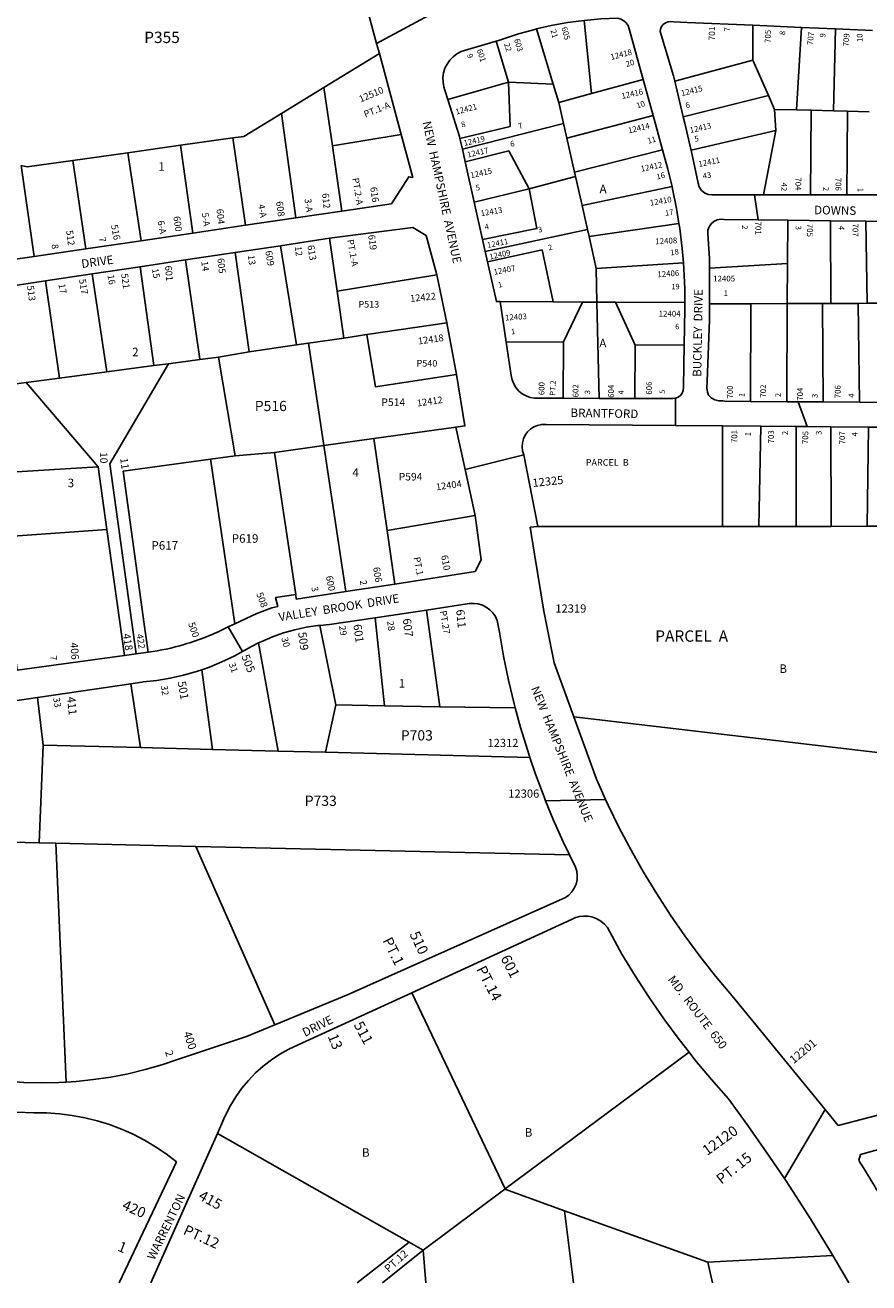
# Model space of a CAD drawing. Units: inches. Extents: x 1309556 to 1315785, y 505405 to 509476.
# Drawn here: x 1311981 to 1313739, y 505449 to 508071 of the extents above; entities that cross this region are included whole.
import ezdxf
from ezdxf.enums import TextEntityAlignment as Align

# ---------------------------------------------------------------- set-up
doc = ezdxf.new("R2010")
doc.units = ezdxf.units.IN
doc.header["$MEASUREMENT"] = 0
for name, color, linetype, true_color in [('Addresses', 7, 'Continuous', 0x258f19), ('Lot-Block-Parcel Text', 7, 'Continuous', 0x258f19), ('Parcel Boundaries', 7, 'Continuous', 0xd08f8d), ('Street Names', 7, 'Continuous', 0x258f19), ('Street ROW', 7, 'Continuous', 0xd08f8d)]:
    doc.layers.add(name, color=color, linetype=linetype, true_color=true_color)
doc.styles.add('Arial', font='txt')

msp = doc.modelspace()

# ---------------------------------------------------------------- linework, layer by layer
at = {"layer": 'Parcel Boundaries'}
for p, q in [((1313145.3, 508080.6), (1313160.6, 507927.9)), ((1313496.9, 507997.9), (1313497.2, 508070.4)), ((1313588, 507894), (1313598.5, 508065.9)), ((1313081.2, 507947.5), (1313046.5, 508062.7)), ((1313669, 508062.9), (1313664.9, 507892.1)), ((1312962.1, 508037.4), (1312988.2, 507951.7)), ((1312718.9, 508011.3), (1312603.1, 507940.5)), ((1313334.2, 507953.9), (1313496.9, 507997.9)), ((1313496.9, 507997.9), (1313529.3, 507924)), ((1312603.1, 507940.5), (1312514.7, 507886.5)), ((1312621, 507819.3), (1312603.1, 507940.5)), ((1312861.8, 507915.4), (1312988.2, 507951.7)), ((1313081.2, 507947.5), (1312988.2, 507951.7)), ((1313092.6, 507909.4), (1313081.2, 507947.5)), ((1313160.6, 507927.9), (1313268.6, 507957.3)), ((1313160.6, 507927.9), (1313092.6, 507909.4)), ((1313102.5, 507865.6), (1313092.6, 507909.4)), ((1313529.3, 507924), (1313351.9, 507879.4)), ((1313542, 507895.1), (1313529.3, 507924)), ((1312514.7, 507886.5), (1312545, 507668.9)), ((1313289.2, 507882.5), (1313109.4, 507835.1)), ((1313542, 507895.1), (1313588, 507894)), ((1313544.7, 507851.4), (1313542, 507895.1)), ((1313588, 507894), (1313618.7, 507893.2)), ((1313618.7, 507893.2), (1313617.4, 507717.3)), ((1313664.9, 507892.1), (1313618.7, 507893.2)), ((1313664.9, 507892.1), (1313694.2, 507891.3)), ((1313693.1, 507717.2), (1313694.2, 507891.3)), ((1313694.2, 507891.3), (1313739.3, 507890.2)), ((1313102.5, 507865.6), (1312891.8, 507812)), ((1313109.4, 507835.1), (1313102.5, 507865.6)), ((1312413.9, 507835.6), (1312304.8, 507820.2)), ((1312413.9, 507835.6), (1312440.1, 507653.4)), ((1312621, 507819.3), (1312764.4, 507842.4)), ((1313125.4, 507764.2), (1313109.4, 507835.1)), ((1313368.5, 507810), (1313544.7, 507851.4)), ((1313518.9, 507717.3), (1313544.7, 507851.4)), ((1312194.9, 507804.8), (1312080.3, 507788.7)), ((1312304.8, 507820.2), (1312194.9, 507804.8)), ((1312222.6, 507621.4), (1312194.9, 507804.8)), ((1312330.4, 507637.3), (1312304.8, 507820.2)), ((1312641, 507683), (1312621, 507819.3)), ((1313125.4, 507764.2), (1313308.8, 507811)), ((1311972.8, 507778.4), (1311999.7, 507588.6)), ((1312080.3, 507788.7), (1312107.3, 507604.4)), ((1313031.3, 507729.8), (1313127.5, 507755.2)), ((1313127.5, 507755.2), (1313125.4, 507764.2)), ((1313127.5, 507755.2), (1313141.1, 507694.7)), ((1313031.3, 507729.8), (1312916.5, 507701.5)), ((1313141.1, 507694.7), (1313328.7, 507734.3)), ((1313141.1, 507694.7), (1313152.4, 507644.9)), ((1313152.4, 507644.9), (1312939.4, 507598.8)), ((1313152.4, 507644.9), (1313155.7, 507630.3)), ((1313155.7, 507630.3), (1313342.9, 507657.5)), ((1313569, 507574.1), (1313569.6, 507663.8)), ((1313658.7, 507662.8), (1313659.4, 507490.5)), ((1313735.2, 507490.8), (1313732.7, 507661.9)), ((1312615.3, 507626.3), (1312630.8, 507516.2)), ((1313155.7, 507630.3), (1313170.8, 507563.2)), ((1312447.7, 507389.6), (1312418.2, 507596.8)), ((1312512.7, 507610.9), (1312546.3, 507404.1)), ((1312220.5, 507567.1), (1312248.9, 507360.9)), ((1313170.8, 507563.2), (1313352.2, 507575.4)), ((1313569, 507574.1), (1313406.4, 507564)), ((1313568.3, 507490.2), (1313569, 507574.1)), ((1312120.5, 507552.2), (1312150.8, 507348)), ((1312838.4, 507550.2), (1312630.8, 507516.2)), ((1313172.3, 507493.3), (1313170.8, 507563.2)), ((1312052.6, 507335.1), (1312023.1, 507537.6)), ((1312630.8, 507516.2), (1312644.6, 507418.5)), ((1313081, 507493.8), (1312970.7, 507494.3)), ((1313142, 507493.4), (1313081, 507493.8)), ((1313102.7, 507410.5), (1313142, 507493.4)), ((1313172.3, 507493.3), (1313142, 507493.4)), ((1313172.3, 507493.3), (1313211, 507493.1)), ((1313176.7, 507292.6), (1313172.3, 507493.3)), ((1313355.4, 507492.3), (1313211, 507493.1)), ((1313211, 507493.1), (1313252.1, 507403.7)), ((1313406.5, 507489.6), (1313492.8, 507489.9)), ((1313492.8, 507489.9), (1313491.8, 507286.3)), ((1313568.3, 507490.2), (1313492.8, 507489.9)), ((1313568.3, 507490.2), (1313567.9, 507285.7)), ((1313641.9, 507490.5), (1313568.3, 507490.2)), ((1313643.4, 507285.2), (1313641.9, 507490.5)), ((1313641.9, 507490.5), (1313659.4, 507490.5)), ((1313659.4, 507490.5), (1313716.6, 507490.7)), ((1313716.6, 507490.7), (1313735.2, 507490.8)), ((1313716.6, 507490.7), (1313719.5, 507284.7)), ((1313789.1, 507491), (1313735.2, 507490.8)), ((1312859.5, 507450.1), (1312692.6, 507425.6)), ((1312644.6, 507418.5), (1312571.5, 507407.8)), ((1312692.6, 507425.6), (1312644.6, 507418.5)), ((1313102.7, 507410.5), (1312983.3, 507409.6)), ((1313101.6, 507292.9), (1313102.7, 507410.5)), ((1312383.6, 507378.5), (1312447.7, 507389.6)), ((1312447.7, 507389.6), (1312546.3, 507404.1)), ((1312546.3, 507404.1), (1312571.5, 507407.8)), ((1312571.5, 507407.8), (1312603.5, 507194.5)), ((1313252.1, 507403.7), (1313251.4, 507292.4)), ((1313354.2, 507404.4), (1313252.1, 507403.7)), ((1312150.8, 507348), (1312248.9, 507360.9)), ((1312279.4, 507364.9), (1312157.6, 507156.2)), ((1312248.9, 507360.9), (1312279.4, 507364.9)), ((1312345, 507373.5), (1312279.4, 507364.9)), ((1312345, 507373.5), (1312383.6, 507378.5)), ((1312418.6, 507173), (1312383.6, 507378.5)), ((1312052.6, 507335.1), (1311982.9, 507326)), ((1312150.8, 507348), (1312052.6, 507335.1)), ((1311982.9, 507326), (1311951.6, 507321.9)), ((1312133.2, 507149.8), (1311982.9, 507326)), ((1312707.1, 507208.9), (1312878.1, 507232.7)), ((1313433.6, 507025.7), (1313433.6, 507235.2)), ((1313513.7, 507234.6), (1313509.5, 507025.7)), ((1313587.4, 507025.8), (1313587.1, 507234.1)), ((1313659.3, 507233.5), (1313660.3, 507025.9)), ((1313735.5, 507026), (1313738.1, 507232.9)), ((1312603.5, 507194.5), (1312707.1, 507208.9)), ((1312707.1, 507208.9), (1312735, 507017.5)), ((1312500.5, 507180.1), (1312418.6, 507173)), ((1312603.5, 507194.5), (1312500.5, 507180.1)), ((1312544.7, 506884), (1312500.5, 507180.1)), ((1312603.5, 507194.5), (1312649.2, 506889.9)), ((1312133.2, 507149.8), (1312151.3, 507019.1)), ((1312157.6, 507156.2), (1312212.4, 506760)), ((1312418.6, 507173), (1312366.9, 507165.9)), ((1312918.7, 507048.6), (1312735, 507017.5)), ((1312187.6, 506756.6), (1312151.3, 507019.1)), ((1312735, 507017.5), (1312751.4, 506905.6)), ((1313433.6, 507025.7), (1313049.3, 507025.3)), ((1313509.5, 507025.7), (1313433.6, 507025.7)), ((1313587.4, 507025.8), (1313509.5, 507025.7)), ((1313660.3, 507025.9), (1313587.4, 507025.8)), ((1313735.5, 507026), (1313660.3, 507025.9)), ((1313812.1, 507026), (1313735.5, 507026)), ((1312729.5, 506652), (1312709.9, 506835.3)), ((1312816.9, 506851.4), (1312845.1, 506650)), ((1312628, 506653.7), (1312595.1, 506819.4)), ((1312467.4, 506782.8), (1312508.1, 506557.4)), ((1312371.3, 506560.8), (1312349, 506727.1)), ((1312201.1, 506697.9), (1312221.1, 506564.6)), ((1312018.3, 506569.6), (1312006.6, 506669.1)), ((1312628, 506653.7), (1312606.4, 506554.9)), ((1312729.5, 506652), (1312628, 506653.7)), ((1312845.1, 506650), (1312729.5, 506652)), ((1313002, 506647.3), (1312845.1, 506650)), ((1313124.1, 506628.8), (1314007.3, 506525.4)), ((1312009.9, 506365.9), (1312018.3, 506569.6)), ((1312018.3, 506569.6), (1312221.1, 506564.6)), ((1312221.1, 506564.6), (1312371.3, 506560.8)), ((1312371.3, 506560.8), (1312508.1, 506557.4)), ((1312508.1, 506557.4), (1312606.4, 506554.9)), ((1312606.4, 506554.9), (1313032.5, 506544.2)), ((1311909.8, 506368.2), (1312009.9, 506365.9)), ((1312044.8, 506365.2), (1312009.9, 506365.9)), ((1312044.8, 506365.2), (1312336.3, 506358.6)), ((1312066.4, 505867.4), (1312044.8, 506365.2)), ((1313115.2, 506341.1), (1312336.3, 506358.6)), ((1312336.3, 506358.6), (1312501, 505986.8)), ((1312981, 505644.8), (1312786.3, 506053.6)), ((1313364.1, 505929.8), (1312981, 505644.8)), ((1312780.9, 505533.8), (1312381.5, 505760.5)), ((1312809.8, 505517.4), (1312980, 505644)), ((1312981, 505644.8), (1312980, 505644)), ((1312980, 505644), (1313104.5, 505599.3)), ((1313403.2, 505491.8), (1313104.5, 505599.3)), ((1313104.5, 505599.3), (1313123.2, 505449)), ((1312672.9, 505449), (1312780.9, 505533.8)), ((1312809.8, 505517.4), (1312780.9, 505533.8)), ((1312809.8, 505517.4), (1312725.7, 505449)), ((1312816, 505449), (1312809.8, 505517.4)), ((1313663.6, 505506), (1313403.2, 505491.8)), ((1313403.2, 505491.8), (1313412.7, 505449))]:
    msp.add_line(p, q, dxfattribs=at)
for points in [[(1312988.2, 507951.7), (1312991.3, 507859.4), (1312886.8, 507834.6)], [(1312514.7, 507886.5), (1312436.6, 507838.8), (1312413.9, 507835.6)], [(1312897.7, 507785.8), (1312988.4, 507808.4), (1313031.3, 507729.8)], [(1312080.3, 507788.7), (1311985.2, 507775.3), (1311972.8, 507778.4)], [(1312933.9, 507623.7), (1313047, 507646.7), (1313031.3, 507729.8)], [(1312944.2, 507577.2), (1313057.9, 507602.3), (1313081, 507493.8)], [(1312315.3, 507581.4), (1312344.8, 507374.4), (1312345, 507373.5)], [(1312879.6, 507342.4), (1312711, 507316.4), (1312692.6, 507425.6)], [(1311939.8, 506722.5), (1311883.1, 507134.6), (1312133.2, 507149.8)], [(1312366.9, 507165.9), (1312184.9, 507140.9), (1312229, 506822), (1312237.1, 506763.4)], [(1312366.9, 507165.9), (1312367.5, 507161.6), (1312417.5, 506822.6)], [(1312151.3, 507019.1), (1311926.4, 507003.3), (1311964.5, 506725.9)]]:
    msp.add_lwpolyline(points, dxfattribs=at)
at = {"layer": 'Street ROW'}
for p, q in [((1312713.2, 508032.5), (1312842, 508102.2)), ((1313497.2, 508070.4), (1313598.5, 508065.9)), ((1313598.5, 508065.9), (1313669, 508062.9)), ((1313669, 508062.9), (1313746.6, 508059.5)), ((1312718.9, 508011.3), (1312764.4, 507842.4)), ((1313268.6, 507957.3), (1313289.2, 507882.5)), ((1313351.9, 507879.4), (1313334.2, 507953.9)), ((1313289.2, 507882.5), (1313308.8, 507811)), ((1312891.8, 507812), (1312886.8, 507834.6)), ((1312897.7, 507785.8), (1312891.8, 507812)), ((1312916.5, 507701.5), (1312897.7, 507785.8)), ((1312933.9, 507623.7), (1312916.5, 507701.5)), ((1313500.8, 507717.3), (1313507.8, 507664.5)), ((1313617.4, 507717.3), (1313518.9, 507717.3)), ((1313693.1, 507717.2), (1313617.4, 507717.3)), ((1313764.6, 507717.2), (1313693.1, 507717.2)), ((1312641, 507683), (1312545, 507668.9)), ((1312440.1, 507653.4), (1312330.4, 507637.3)), ((1312545, 507668.9), (1312440.1, 507653.4)), ((1313569.6, 507663.8), (1313658.7, 507662.8)), ((1313658.7, 507662.8), (1313732.7, 507661.9)), ((1313732.7, 507661.9), (1313809.9, 507661)), ((1312222.6, 507621.4), (1312107.3, 507604.4)), ((1312330.4, 507637.3), (1312222.6, 507621.4)), ((1312512.7, 507610.9), (1312615.3, 507626.3)), ((1312939.4, 507598.8), (1312933.9, 507623.7)), ((1312107.3, 507604.4), (1311999.7, 507588.6)), ((1312315.3, 507581.4), (1312418.2, 507596.8)), ((1312418.2, 507596.8), (1312512.7, 507610.9)), ((1312944.2, 507577.2), (1312939.4, 507598.8)), ((1311999.7, 507588.6), (1311896.9, 507573.5)), ((1312120.5, 507552.2), (1312220.5, 507567.1)), ((1312023.1, 507537.6), (1312120.5, 507552.2)), ((1312838.4, 507550.2), (1312859.5, 507450.1)), ((1313406.5, 507489.6), (1313406.4, 507564)), ((1311923.6, 507522.7), (1312023.1, 507537.6)), ((1312983.3, 507409.6), (1312970.7, 507494.3)), ((1312859.5, 507450.1), (1312879.6, 507342.4)), ((1313176.7, 507292.6), (1313101.6, 507292.9)), ((1313251.4, 507292.4), (1313176.7, 507292.6)), ((1313336.1, 507292.9), (1313335.9, 507236)), ((1313567.9, 507285.7), (1313491.8, 507286.3)), ((1313591.1, 507285.6), (1313610.2, 507233.9)), ((1313719.5, 507284.7), (1313643.4, 507285.2)), ((1313792.7, 507284.2), (1313719.5, 507284.7)), ((1313433.6, 507235.2), (1313513.7, 507234.6)), ((1313513.7, 507234.6), (1313587.1, 507234.1)), ((1313659.3, 507233.5), (1313738.1, 507232.9)), ((1313738.1, 507232.9), (1313814.4, 507232.3)), ((1313019.9, 507175.2), (1312897.6, 507144.1)), ((1312751.4, 506905.6), (1312649.2, 506889.9)), ((1312709.9, 506835.3), (1312816.9, 506851.4)), ((1312433.8, 506764.9), (1312404.1, 506816.4)), ((1312187.6, 506756.6), (1311964.5, 506725.9)), ((1312212.4, 506760), (1312187.6, 506756.6)), ((1313065.2, 506454), (1313190.2, 506456.6)), ((1313562.7, 505666.3), (1313647.9, 505810.1)), ((1312243, 505449.1), (1312381.5, 505760.5)), ((1313721.2, 505716.5), (1313846.9, 505751.6)), ((1313717.5, 505704.5), (1313721.2, 505716.5)), ((1313663.6, 505506), (1313696.9, 505448.9))]:
    msp.add_line(p, q, dxfattribs=at)
for points in [[(1312610.3, 508384.9), (1312632.6, 508310.5), (1312650.7, 508252.6), (1312674.9, 508174.9), (1312713.2, 508032.5), (1312718.9, 508011.3)], [(1313046.5, 508062.7), (1313076.5, 508069.6), (1313110.8, 508075.9), (1313145.3, 508080.6)], [(1313145.3, 508080.6), (1313180.1, 508083.7), (1313215.6, 508085.2), (1313222.2, 508083.3), (1313228.1, 508079.9), (1313233.2, 508075.3), (1313237, 508069.7), (1313239.5, 508063.3), (1313268.6, 507957.3)], [(1313334.2, 507953.9), (1313331.6, 507965), (1313303.7, 508057.7), (1313304.5, 508062.4), (1313306.9, 508067.8), (1313310.5, 508072.3), (1313315.2, 508075.7), (1313320.7, 508077.8), (1313326.4, 508078.5), (1313332.2, 508077.6), (1313360.2, 508076.4), (1313497.2, 508070.4)], [(1312962.1, 508037.4), (1312974.1, 508041), (1312975.7, 508041.6), (1313008.9, 508052.4), (1313042.5, 508061.8), (1313046.5, 508062.7)], [(1312861.8, 507915.4), (1312855.5, 507935.4), (1312853.4, 507941.8), (1312851.6, 507951.5), (1312851.3, 507961.4), (1312852.7, 507971.2), (1312855.5, 507980.7), (1312859.8, 507989.6), (1312865.5, 507997.7), (1312872.4, 508004.8), (1312880.4, 508010.8), (1312889.2, 508015.4), (1312898.6, 508018.5), (1312962.1, 508037.4)], [(1312886.8, 507834.6), (1312886, 507838.3), (1312861.8, 507915.4)], [(1313368.5, 507810), (1313368, 507812.3), (1313355.1, 507866.2), (1313351.9, 507879.4)], [(1312764.4, 507842.4), (1312788.4, 507753.3), (1312780, 507754.7), (1312744, 507698.2), (1312641, 507683)], [(1313308.8, 507811), (1313320.1, 507770.4), (1313328.7, 507734.3)], [(1313518.9, 507717.3), (1313500.8, 507717.3), (1313412.5, 507717.3), (1313404.2, 507717.9), (1313396.5, 507721.1), (1313390, 507726.3), (1313385.5, 507733.3), (1313383.1, 507741), (1313368.5, 507810)], [(1313328.7, 507734.3), (1313329.8, 507729.5), (1313338, 507688.2), (1313342.9, 507657.5)], [(1312615.3, 507626.3), (1312788.6, 507649.2), (1312816.4, 507631.9), (1312838.4, 507550.2)], [(1313342.9, 507657.5), (1313344.7, 507646.7), (1313349.7, 507604.9), (1313352.2, 507575.4)], [(1313406.4, 507564), (1313406.4, 507584.1), (1313403, 507635.5), (1313403.4, 507643.1), (1313405.8, 507650.3), (1313410, 507656.6), (1313415.8, 507661.5), (1313422.6, 507664.8), (1313430.1, 507666), (1313437.6, 507665.3), (1313507.8, 507664.5), (1313569.6, 507663.8)], [(1312220.5, 507567.1), (1312310, 507580.6), (1312315.3, 507581.4)], [(1312970.7, 507494.3), (1312962.7, 507494.3), (1312944.2, 507577.2)], [(1313352.2, 507575.4), (1313353.2, 507563), (1313355.2, 507521), (1313355.4, 507492.3)], [(1313355.4, 507492.3), (1313355.5, 507478.9), (1313354.2, 507404.4)], [(1313491.8, 507286.3), (1313438.4, 507286.6), (1313434.5, 507287.2), (1313426, 507287.3), (1313417.9, 507289.4), (1313410.5, 507293.6), (1313404.4, 507299.4), (1313402.3, 507305.5), (1313401.2, 507314.5), (1313401.8, 507328.3), (1313406.6, 507456.2), (1313406.5, 507489.6)], [(1313101.6, 507292.9), (1313051, 507293), (1313042.4, 507293.1), (1313033.3, 507294.6), (1313024.7, 507297.7), (1313016.6, 507302.2), (1313009.5, 507308), (1313003.5, 507315), (1312998.7, 507322.9), (1312995.4, 507331.4), (1312993.5, 507340.5), (1312983.3, 507409.6)], [(1313354.2, 507404.4), (1313352.6, 507316.9), (1313352.7, 507315.1), (1313352, 507309.2), (1313349.8, 507303.7), (1313346.2, 507298.9), (1313341.5, 507295.3), (1313336.1, 507292.9), (1313330.2, 507292.1), (1313251.4, 507292.4)], [(1312879.6, 507342.4), (1312897.1, 507235.2), (1312878.1, 507232.7)], [(1313643.4, 507285.2), (1313591.1, 507285.6), (1313567.9, 507285.7)], [(1312878.1, 507232.7), (1312897.6, 507144.1), (1312918.7, 507048.6)], [(1313049.3, 507025.3), (1313019.9, 507175.2), (1313017.3, 507183.2), (1313016.3, 507191.6), (1313016.8, 507200), (1313018.9, 507208.2), (1313022.4, 507215.9), (1313027.4, 507222.7), (1313033.5, 507228.6), (1313040.6, 507233.2), (1313048.4, 507236.4), (1313056.6, 507238.1), (1313065.1, 507238.2), (1313066.6, 507238.1), (1313335.9, 507236), (1313433.6, 507235.2)], [(1313587.1, 507234.1), (1313610.2, 507233.9), (1313659.3, 507233.5)], [(1312918.7, 507048.6), (1312931, 506955.8), (1312918.3, 506931.6), (1312751.4, 506905.6)], [(1313124.1, 506628.8), (1313083.2, 506741.6), (1313061.5, 506849), (1313042.1, 506967.7), (1313033.4, 507024), (1313049.3, 507025.3)], [(1312649.2, 506889.9), (1312545.6, 506874.3), (1312544.7, 506884)], [(1312544.7, 506884), (1312502.5, 506877.4), (1312507.1, 506858.5), (1312494.9, 506856.3), (1312463.8, 506843.9), (1312417.5, 506822.6)], [(1312816.9, 506851.4), (1312902.1, 506864.2), (1312906.3, 506864.9), (1312915.5, 506865.4), (1312924.6, 506864.3), (1312933.5, 506861.6), (1312941.7, 506857.5), (1312949.2, 506852), (1312955.5, 506845.4), (1312960.7, 506837.7), (1312964.5, 506829.3), (1312969.1, 506805.3), (1312977.8, 506755.1), (1312988, 506705.2), (1312999.8, 506655.7), (1313002, 506647.3)], [(1312595.1, 506819.4), (1312614.7, 506821), (1312709.9, 506835.3)], [(1312467.4, 506782.8), (1312474, 506786.2), (1312496.4, 506795.8), (1312519.3, 506803.9), (1312542.7, 506810.5), (1312566.5, 506815.5), (1312590.5, 506819), (1312595.1, 506819.4)], [(1312349, 506727.1), (1312364.8, 506732.5), (1312391, 506743.3), (1312416.6, 506755.4), (1312433.8, 506764.9), (1312452.3, 506775.2), (1312467.4, 506782.8)], [(1312237.1, 506763.4), (1312237, 506763.4), (1312212.4, 506760)], [(1312201.1, 506697.9), (1312224, 506701.3), (1312227, 506701.5), (1312255.2, 506704.6), (1312283.1, 506709.3), (1312310.8, 506715.5), (1312338, 506723.3), (1312349, 506727.1)], [(1312006.6, 506669.1), (1312125.3, 506686.7), (1312201.1, 506697.9)], [(1311902, 506654.5), (1311911.9, 506655.1), (1312006.6, 506669.1)], [(1313002, 506647.3), (1313013, 506606.6), (1313027.9, 506557.9), (1313032.5, 506544.2)], [(1314242.6, 505924.9), (1313674.8, 505777.2), (1313647.9, 505810.1), (1313452.9, 506048), (1313419.2, 506088.5), (1313386.6, 506129.9), (1313355.4, 506172.3), (1313325.4, 506215.6), (1313296.7, 506259.8), (1313269.4, 506304.8), (1313243.4, 506350.7), (1313218.8, 506397.2), (1313195.7, 506444.5), (1313190.2, 506456.6), (1313173.9, 506492.5), (1313171.3, 506498.7), (1313124.1, 506628.8)], [(1313032.5, 506544.2), (1313044.2, 506509.6), (1313062, 506462), (1313065.2, 506454), (1313081.2, 506414.8), (1313102, 506368.3), (1313115.2, 506341.1)], [(1313115.2, 506341.1), (1313127.5, 506315.5), (1313130.1, 506306.9), (1313131.2, 506297.9), (1313130.7, 506288.8), (1313128.6, 506280), (1313125, 506271.6), (1313120.1, 506264.1), (1313113.9, 506257.4), (1313106.7, 506252), (1312654.1, 506050.3), (1312501, 505986.8)], [(1312786.3, 506053.6), (1313119.2, 506206.4), (1313125.8, 506209.5), (1313135, 506212.3), (1313144.5, 506213.5), (1313154, 506213.1), (1313163.4, 506211.2), (1313172.3, 506207.7), (1313180.5, 506202.9), (1313187.8, 506196.7), (1313194, 506189.4), (1313224.1, 506134.4), (1313252, 506088.6), (1313281.1, 506043.6), (1313311.6, 505999.5), (1313343.4, 505956.3), (1313364.1, 505929.8)], [(1312381.5, 505760.5), (1312395.1, 505791), (1312398.9, 505799.6), (1312408.7, 505818.7), (1312419.8, 505837), (1312432.3, 505854.5), (1312446, 505871), (1312460.9, 505886.4), (1312476.9, 505900.7), (1312493.9, 505913.8), (1312511.8, 505925.6), (1312530.5, 505936), (1312550, 505945.1), (1312786.3, 506053.6)], [(1312501, 505986.8), (1312442.2, 505962.4), (1312300.2, 505915), (1312265.7, 505903.4), (1312230.7, 505893.4), (1312195.3, 505884.9), (1312159.6, 505878), (1312123.6, 505872.6), (1312087.4, 505868.7), (1312066.4, 505867.4)], [(1312066.4, 505867.4), (1312051, 505866.5), (1312014.6, 505865.8), (1311978.2, 505866.7), (1311941.9, 505869.2), (1311905.7, 505873.2), (1311869.8, 505878.9), (1311834.1, 505886), (1311798.7, 505894.7), (1311763.8, 505905), (1311632, 505957)], [(1313364.1, 505929.8), (1313376.4, 505914.1), (1313410.6, 505872.9), (1313446.1, 505832.6), (1313486.5, 505777.2), (1313531.2, 505713.2), (1313562.7, 505666.3), (1313574.7, 505648.4), (1313616.8, 505582.7), (1313657.6, 505516.2), (1313663.6, 505506)], [(1311844.8, 505821.2), (1311853.1, 505819.3), (1311889.3, 505813), (1311925.7, 505808.1), (1311962.3, 505804.9), (1311999.1, 505803.2), (1312025.6, 505803.1), (1312052.3, 505801.4), (1312078.8, 505798.1), (1312105.1, 505793.2), (1312131.1, 505786.8), (1312156.6, 505778.9), (1312181.6, 505769.5), (1312206, 505758.6), (1312229.8, 505746.4), (1312252.7, 505732.7), (1312274.9, 505717.7), (1312296.1, 505701.4), (1312177.1, 505449.1)]]:
    msp.add_lwpolyline(points, dxfattribs=at)
for points in [[(1312417.5, 506822.6), (1312404.1, 506816.4, -0.049136), (1312312.1, 506779.6, -0.038048), (1312237.1, 506763.4)], [(1313717.5, 505704.5, -0.009908), (1313769.4, 505618.9, -0.007894), (1313808.3, 505549.3, -0.007897), (1313845, 505478.4, -0.003253), (1313859.5, 505448.9)]]:
    msp.add_lwpolyline(points, format="xyb", dxfattribs=at)

# ---------------------------------------------------------------- texts
at = {"layer": 'Addresses', "color": 18, "true_color": 0x000000, "style": 'Arial'}
for s, height, rotation, p in [('605', 12.07, -74.4072, (1313098.1, 508065.2)), ('701', 12.82, 89.2797, (1313418, 508038.6)), ('603', 12.07, -73.1788, (1312999.3, 508040.5)), ('705', 12.07, 87.5787, (1313533.8, 508033.3)), ('707', 12.07, 83.1146, (1313621.5, 508028.7)), ('709', 12.07, 85.5057, (1313696.5, 508025.8)), ('601', 12.07, -71.1755, (1312921.5, 508018.6)), ('12418', 12.07, 14.6567, (1313202.2, 507997.9)), ('12510', 14.2, 23.1401, (1312679.9, 507909.2)), ('12416', 12.07, 12.7575, (1313224.7, 507916.7)), ('12415', 12.07, 14.0361, (1313349.1, 507922.6)), ('12421', 12.07, 15.038, (1312879.2, 507883.9)), ('12414', 12.07, 13.6004, (1313238.7, 507845)), ('12413', 12.07, 13.4652, (1313367.1, 507845.4)), ('12419', 11.83, 13.3483, (1312896.1, 507818.7)), ('12417', 11.83, 12.9261, (1312903.4, 507794.5)), ('12412', 12.07, 11.6893, (1313264.7, 507765)), ('12411', 12.07, 11.8215, (1313384.9, 507774.7)), ('12415', 12.07, 12.926, (1312909.9, 507751.4)), ('704', 12.07, -90, (1313585.8, 507753.4)), ('706', 12.07, -90, (1313669.2, 507752.6)), ('616', 14.2, -82.1711, (1312699.8, 507732.5)), ('608', 14.2, -82.0729, (1312503.5, 507702.7)), ('612', 14.2, -83.8848, (1312599.4, 507719.7)), ('12410', 12.07, 9.8942, (1313283.6, 507694.2)), ('600', 14.2, -81.8698, (1312289.6, 507671.5)), ('604', 14.2, -84.4471, (1312379.5, 507687.1)), ('12413', 12.07, 9.6196, (1312931, 507672.2)), ('516', 14.2, -78.6897, (1312159.5, 507653.4)), ('701', 12.07, -90, (1313502.5, 507661.3)), ('705', 12.07, -90, (1313609.9, 507656.6)), ('707', 12.07, -90, (1313704.8, 507657.2)), ('512', 14.2, -82.8751, (1312066.3, 507642.4)), ('619', 14.2, -82.4051, (1312695.5, 507633)), ('12411', 11.83, 11.1291, (1312944.4, 507606.1)), ('12408', 12.07, 2.7701, (1313294.1, 507613.9)), ('609', 14.2, -80.5378, (1312481.1, 507599.5)), ('613', 14.2, -80.8378, (1312568.9, 507611.2)), ('12409', 11.83, 12.0304, (1312949.3, 507582)), ('601', 14.2, -84.9576, (1312272.1, 507568.8)), ('605', 14.2, -83.6599, (1312381.3, 507584.3)), ('12407', 12.07, 10.7843, (1312958.2, 507550)), ('517', 14.2, -81.3841, (1312093.1, 507540.6)), ('521', 14.2, -82.4055, (1312180.9, 507552.3)), ('12406', 12.07, 4.0143, (1313298.5, 507545)), ('513', 14.2, -82.8747, (1311984.8, 507527)), ('12422', 14.2, 5.7105, (1312783.6, 507493.7)), ('12403', 12.07, 3.8753, (1312981, 507454.8)), ('12418', 14.2, 8.1302, (1312800.4, 507404.9)), ('600', 12.07, 89.1816, (1313062.7, 507299.3)), ('602', 12.07, 90.8303, (1313133.9, 507294.8)), ('604', 12.07, 90, (1313207.5, 507293.8)), ('606', 12.07, 90, (1313286.9, 507300.4)), ('700', 12.07, 90, (1313455.5, 507292.2)), ('702', 12.07, 90, (1313524.5, 507294)), ('704', 12.07, 90, (1313601.4, 507287.7)), ('706', 12.07, 90, (1313679.9, 507292.8)), ('12412', 14.2, 7.9436, (1312798.2, 507275.7)), ('701', 12.07, 90.8625, (1313464.7, 507199.5)), ('703', 12.07, 90.0121, (1313540.9, 507198.7)), ('705', 12.07, 88.3883, (1313612, 507197.2)), ('707', 12.07, 90.8589, (1313689.5, 507196.8)), ('12404', 14.2, 7.7651, (1312837.8, 507100.9)), ('12325', 17.04, 6.0792, (1313038.8, 507107.8)), ('610', 14.2, -79.5174, (1312847.5, 506964.8)), ('606', 14.2, -81.4263, (1312705.8, 506940.1)), ('600', 14.2, -78.8994, (1312607.4, 506921.6)), ('508', 14.2, -69.3594, (1312462.2, 506885.3)), ('607', 17.04, -83.5437, (1312767.8, 506833)), ('611', 17.04, -84.6046, (1312878.9, 506851.9)), ('500', 14.2, -71.0362, (1312320.3, 506823.3)), ('601', 17.04, -82.2538, (1312664.6, 506820.8)), ('406', 15.78, -85.7578, (1312074.9, 506783.2)), ('418', 15.78, -81.0786, (1312184.3, 506801.3)), ('422', 13.81, -81.0193, (1312212.7, 506800.6)), ('509', 17.04, -82.6838, (1312549.6, 506804.7)), ('505', 17.04, -68.667, (1312431, 506755.1)), ('501', 17.04, -79.9389, (1312298.5, 506701.7)), ('411', 17.04, -83.9833, (1312068, 506670)), ('510', 21.69, -64.8852, (1312781.4, 506175.6)), ('601', 21.69, -62.9692, (1312970.9, 506125.8)), ('511', 21.69, -62.0489, (1312664.8, 505987)), ('400', 17.04, -71.492, (1312310.4, 505970)), ('12201', 17.04, 39.8104, (1313582.1, 505904.7)), ('12120', 21.69, 35.63, (1313401.6, 505713.1)), ('415', 21.69, -28.9675, (1312340.3, 505624.2)), ('420', 21.69, -23.8062, (1312181.1, 505603.2))]:
    msp.add_text(s, height=height, rotation=rotation, dxfattribs=at).set_placement(p)
for s, height, p in [('12405', 12.07, (1313437.2, 507536.4)), ('12404', 12.07, (1313323.6, 507463.1)), ('12319', 17.04, (1313117.8, 506846.1)), ('12312', 17.04, (1312976.4, 506565.9)), ('12306', 17.04, (1313019.8, 506460.3))]:
    msp.add_text(s, height=height, dxfattribs=at).set_placement(p, align=Align.CENTER)
at = {"layer": 'Lot-Block-Parcel Text', "color": 14, "true_color": 0xa80000, "style": 'Arial'}
for s, height, rotation, p in [('7', 11.8, 92.3788, (1313449.6, 508057.8)), ('21', 11.83, -73.9151, (1313075.2, 508059.8)), ('8', 11.8, 84.153, (1313564, 508049.3)), ('9', 11.8, 83.2994, (1313647.8, 508044.3)), ('10', 11.83, 90.7252, (1313725.7, 508035.4)), ('22', 11.83, -73.1973, (1312978.5, 508031.5)), ('9', 11.8, -72.6196, (1312900.9, 508008.9)), ('20', 11.83, 16.2658, (1313234, 507983.4)), ('PT.1-A', 13.81, 21.3002, (1312689.6, 507878)), ('10', 11.83, 18.5117, (1313256.5, 507896.9)), ('6', 11.8, 14.9763, (1313358.3, 507897.1)), ('8', 11.8, 14.5597, (1312890.8, 507857.1)), ('7', 11.8, 18.9027, (1313010.5, 507853.8)), ('6', 11.8, 10.1731, (1312992.6, 507817)), ('11', 11.83, 16.7264, (1313279.3, 507823.2)), ('5', 11.8, 10.9441, (1313376.5, 507827.4)), ('PT.2-A', 13.81, -80.6909, (1312662.4, 507751.2)), ('16', 11.83, 13.8372, (1313297.6, 507748.7)), ('43', 11.83, 10.0892, (1313393.7, 507750)), ('5', 11.8, 9.3279, (1312920.4, 507725.5)), ('42', 11.83, -92.3468, (1313556.6, 507742.6)), ('2', 11.8, -90.9121, (1313643.9, 507733.7)), ('1', 11.8, -87.0822, (1313715.4, 507731.4)), ('3-A', 13.81, -82.7848, (1312563, 507708.4)), ('5-A', 13.81, -82.1716, (1312348.9, 507678.7)), ('4-A', 13.81, -79.8894, (1312465.9, 507696.3)), ('17', 11.83, 5.3638, (1313314.3, 507673.4)), ('6-A', 13.81, -79.6864, (1312256.6, 507662.3)), ('4', 11.4, 12.8561, (1312939.6, 507644)), ('3', 11.4, 13.0623, (1313051, 507638.1)), ('2', 11.8, -92.6259, (1313474.7, 507654)), ('3', 11.8, -87.062, (1313585.9, 507652.4)), ('4', 11.8, -90.3833, (1313676.1, 507652.3)), ('7', 13.8, -79.1367, (1312134.3, 507627.4)), ('PT.1-A', 13.81, -79.7842, (1312651.6, 507622.8)), ('8', 13.8, -83.7047, (1312035.9, 507613.5)), ('12', 13.81, -83.29, (1312542.7, 507609.2)), ('2', 11.4, 15.3809, (1313072.1, 507600.7)), ('18', 11.83, 8.42, (1313325.8, 507590.5)), ('14', 13.81, -81.9677, (1312347.8, 507577.7)), ('13', 13.81, -81.6611, (1312444.7, 507590.6)), ('16', 13.81, -79.7692, (1312152.2, 507549.4)), ('15', 13.81, -78.309, (1312244.5, 507562.1)), ('17', 13.81, -79.4104, (1312050.3, 507530.4)), ('1', 11.4, 16.2073, (1312968, 507523)), ('1', 11.4, 7.6552, (1312993.9, 507425.9)), ('PT.2', 11.36, 87.6433, (1313085.1, 507298)), ('3', 11.4, 84.861, (1313157.7, 507300.9)), ('4', 11.4, 91.561, (1313228.3, 507300.8)), ('5', 11.4, 89.4017, (1313314, 507302.1)), ('1', 11.8, 85.5301, (1313479.4, 507294.8)), ('2', 11.8, 91.8345, (1313555.6, 507295.2)), ('3', 11.8, 87.7591, (1313631.8, 507293.2)), ('4', 11.8, 86.9878, (1313708.2, 507293.7)), ('1', 11.8, 88.004, (1313492.9, 507213.6)), ('2', 11.8, 94.0929, (1313570.2, 507216.5)), ('3', 11.8, 91.7487, (1313640.3, 507216.6)), ('4', 11.8, 90.1542, (1313715.2, 507213.2)), ('10', 15.78, -89.2005, (1312136.6, 507180.8)), ('11', 15.78, -82.3126, (1312178.8, 507167.6)), ('PT.1', 13.81, -79.1612, (1312790.1, 506960.8)), ('2', 13.8, -81.9936, (1312678.3, 506912.8)), ('3', 13.8, -75.8932, (1312576.8, 506898.4)), ('PT.27', 13.81, -80.4473, (1312844.8, 506849.1)), ('29', 13.81, -81.8965, (1312634.9, 506818)), ('28', 13.81, -82.8019, (1312735, 506828)), ('30', 13.81, -76.1836, (1312514.6, 506793)), ('7', 13.8, -84.4601, (1312032.8, 506756)), ('31', 13.81, -70.1303, (1312404.8, 506738.9)), ('32', 13.81, -82.8603, (1312263.8, 506693.5)), ('33', 13.81, -80.3506, (1312039.2, 506667.9)), ('PT.1', 21.69, -63.5388, (1312724.9, 506162.8)), ('PT.14', 21.69, -62.806, (1312920.4, 506103)), ('13', 21.69, -68.1381, (1312610.8, 505963.3)), ('2', 15.8, -71.9474, (1312272.1, 505930.5)), ('PT. 15', 21.69, 38.7711, (1313431.6, 505653.3)), ('PT.12', 21.69, -24.4049, (1312308.5, 505551.3)), ('1', 21.7, -22.2249, (1312171.8, 505516.4)), ('PT.12', 15.78, 42.0032, (1312738.1, 505469.8))]:
    msp.add_text(s, height=height, rotation=rotation, dxfattribs=at).set_placement(p)
for s, height, p in [('P355', 23.67, (1312228.9, 508033.4)), ('1', 17.8, (1312258.4, 507767.2)), ('A', 17.8, (1313177.6, 507720.4)), ('19', 11.36, (1313327.2, 507520)), ('1', 11.4, (1313436.4, 507506.4)), ('P513', 13.81, (1312675.3, 507481.9)), ('6', 11.4, (1313335.3, 507436.6)), ('A', 17.8, (1313177.1, 507399.1)), ('2', 17.8, (1312203.8, 507380.4)), ('P540', 13.81, (1312796.4, 507358.9)), ('P516', 21.3, (1312459.3, 507266.2)), ('P514', 15.78, (1312723.1, 507276.8)), ('4', 17.8, (1312662.7, 507129.2)), ('PARCEL  B', 13.81, (1313148.9, 507152.2)), ('3', 17.8, (1312069.5, 507107.5)), ('P594', 15.78, (1312759.1, 507121.5)), ('P617', 17.75, (1312244, 506977.3)), ('P619', 17.75, (1312411.3, 506991.7)), ('PARCEL  A', 23.67, (1313293.6, 506785.4)), ('B', 17.8, (1313552.2, 506720.3)), ('1', 17.8, (1312759.3, 506689.9)), ('P703', 21.3, (1312763.6, 506579.6)), ('P733', 21.3, (1312563.4, 506443.2)), ('B', 17.8, (1313021.7, 505753.6)), ('B', 17.8, (1312682.6, 505711.7))]:
    msp.add_text(s, height=height, dxfattribs=at).set_placement(p)
at = {"layer": 'Street Names', "color": 18, "true_color": 0x000000, "style": 'Arial'}
for s, rotation, p in [('NEW  HAMPSHIRE  AVENUE', -77.7501, (1312808.7, 507868.6)), ('DOWNS', -1.0018, (1313624.5, 507676.6)), ('DRIVE', 8.0044, (1312099.2, 507564.2)), ('BUCKLEY  DRIVE', 89.0032, (1313389.5, 507337.4)), ('BRANTFORD', -1.0018, (1313116.9, 507253.9)), ('VALLEY  BROOK  DRIVE', 8.9999, (1312510.5, 506827.9)), ('NEW  HAMPSHIRE  AVENUE', -67.9659, (1313034.4, 506688.4)), ('MD.  ROUTE  650', -52.7121, (1313318.9, 506081.2)), ('DRIVE', 26.5467, (1312564, 505961.6)), ('WARRENTON', 64.0051, (1312250.1, 505495.1))]:
    msp.add_text(s, height=17.75, rotation=rotation, dxfattribs=at).set_placement(p)

doc.saveas('drawing.dxf')
